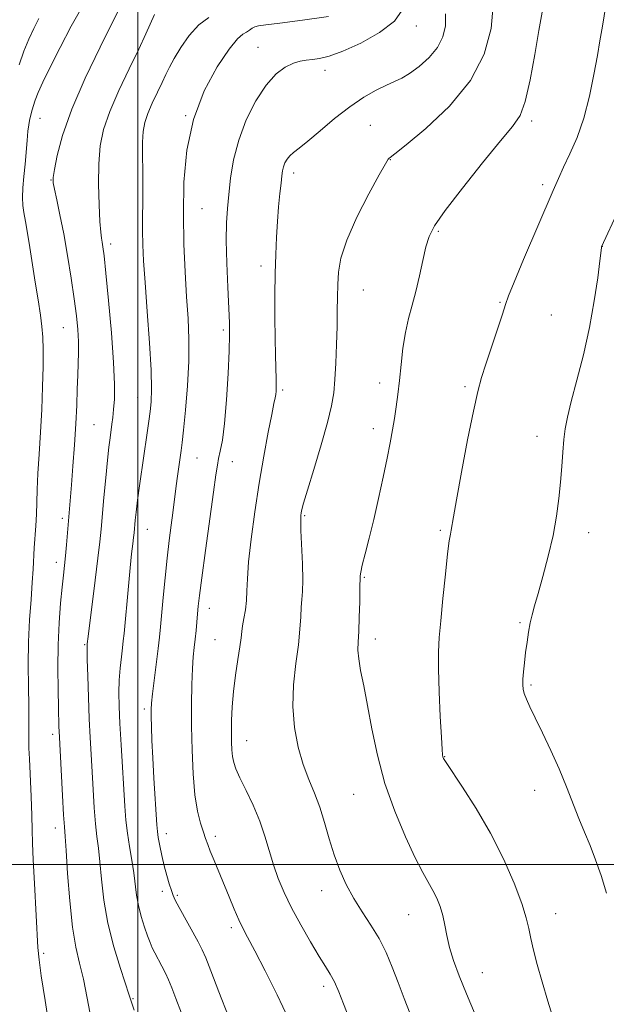
# Model space of a CAD drawing. Extents: x 2149800 to 2152700, y 349800 to 352700.
# Drawn here: x 2151971 to 2152117, y 351965 to 352211 of the extents above; entities that cross this region are included whole.
import ezdxf

# ---------------------------------------------------------------- set-up
doc = ezdxf.new("R2010")
doc.units = 0
doc.header["$MEASUREMENT"] = 0
for name, color, linetype, lineweight in [('32000', 7, 'Continuous', 0), ('DTM SPOT ELEVATION', 2, 'Continuous', 13), ('INDEX CONTOUR', 41, 'Continuous', 13), ('INTERMEDIATE CONTOUR', 44, 'Continuous', 0)]:
    doc.layers.add(name, color=color, linetype=linetype, lineweight=lineweight)

msp = doc.modelspace()

# ---------------------------------------------------------------- linework, layer by layer
at = {"layer": '32000', "flags": 128}
for points in [[(2152000, 352500), (2152000, 350000)], [(2152500, 352000), (2150000, 352000)]]:
    msp.add_lwpolyline(points, dxfattribs=at)
at = {"layer": 'DTM SPOT ELEVATION'}
for p in [(2152069.5, 352209.29, 1078.7), (2152030.02, 352204, 1077.23), (2152046.74, 352198.19, 1078.6), (2151975.6, 352186.21, 1068.82), (2152011.98, 352186.89, 1076), (2152098.33, 352185.59, 1084.33), (2152058.05, 352184.53, 1080.98), (2152063.05, 352175.89, 1082.06), (2151978.32, 352170.83, 1069.93), (2152038.94, 352172.62, 1080.46), (2152101.1, 352169.69, 1085.64), (2152016.05, 352163.68, 1077.01), (2152075, 352158.06, 1084.22), (2151993.25, 352154.86, 1072.45), (2152115.97, 352154.27, 1088.02), (2152030.76, 352149.36, 1079.56), (2152056.32, 352143.38, 1082.83), (2152090.38, 352140.34, 1085.86), (2152103.23, 352137.17, 1086.98), (2151981.38, 352134.01, 1069.12), (2152021.36, 352133.37, 1077.71), (2152060.36, 352120.2, 1083.48), (2152081.69, 352119.27, 1085.74), (2151999.99, 352116.59, 1073.2), (2152036.17, 352118.43, 1080.26), (2151989.08, 352109.81, 1071.02), (2152058.8, 352108.81, 1083.47), (2152099.63, 352106.86, 1087.44), (2152014.77, 352101.45, 1076.92), (2152023.63, 352100.56, 1078.77), (2152041.67, 352087.08, 1082.17), (2151981.15, 352086.4, 1069.62), (2152002.34, 352083.64, 1074.77), (2152075.54, 352083.41, 1085.79), (2152112.56, 352082.82, 1088.64), (2151979.64, 352075.45, 1069.47), (2152056.58, 352071.71, 1084.15), (2152017.89, 352063.96, 1078.64), (2152095.42, 352060.32, 1087.81), (2152019.26, 352056.13, 1079.1), (2152059.27, 352056.29, 1084.55), (2151986.73, 352054.9, 1071.86), (2152098.12, 352044.77, 1088.2), (2152001.65, 352038.79, 1075.68), (2151978.78, 352032.52, 1069.58), (2152027.19, 352030.94, 1080.78), (2152076.63, 352026.91, 1086.06), (2152099.03, 352018.53, 1087.4), (2152053.85, 352017.48, 1083.12), (2151979.37, 352009.1, 1069.42), (2152007.14, 352007.71, 1076.59), (2152019.32, 352006.99, 1078.39), (2152006.09, 351993.3, 1075.57), (2152009.85, 351992.34, 1076.21), (2152045.9, 351993.49, 1081.38), (2152067.58, 351987.45, 1083.15), (2152104.32, 351987.76, 1086.69), (2152023.32, 351984.23, 1077.63), (2151976.49, 351977.86, 1068.3), (2152085.99, 351972.98, 1084.77), (2152046.41, 351969.59, 1079.58), (2151998.77, 351966.54, 1072.11)]:
    msp.add_point(p, dxfattribs=at)
at = {"layer": 'INDEX CONTOUR'}
for points in [[(2151995.668, 352214.213, 1070), (2151990.582, 352204.011, 1070), (2151986.861, 352196.247, 1070), (2151983.499, 352188.492, 1070), (2151981.209, 352181.953, 1070), (2151979.879, 352176.923, 1070), (2151979.191, 352173.461, 1070), (2151978.877, 352171.462, 1070), (2151978.875, 352170.14, 1070), (2151979.178, 352168.541, 1070), (2151979.765, 352165.892, 1070), (2151980.564, 352162.147, 1070), (2151981.491, 352157.439, 1070), (2151982.461, 352151.988, 1070), (2151983.379, 352146.35, 1070), (2151984.147, 352141.169, 1070), (2151984.692, 352136.931, 1070), (2151985.022, 352133.493, 1070), (2151985.173, 352130.555, 1070), (2151985.181, 352127.833, 1070), (2151985.099, 352125.089, 1070), (2151984.984, 352122.1, 1070), (2151984.877, 352118.665, 1070), (2151984.742, 352114.669, 1070), (2151984.526, 352110.02, 1070), (2151984.198, 352104.753, 1070), (2151983.811, 352099.426, 1070), (2151983.442, 352094.726, 1070), (2151982.182, 352079.782, 1070), (2151981.928, 352077.028, 1070), (2151981.679, 352074.639, 1070), (2151981.412, 352072.213, 1070), (2151981.101, 352069.206, 1070), (2151980.734, 352065.206, 1070), (2151980.384, 352060.337, 1070), (2151980.14, 352054.851, 1070), (2151980.064, 352049.075, 1070), (2151980.108, 352043.616, 1070), (2151980.196, 352039.153, 1070), (2151980.317, 352034.363, 1070), (2151980.357, 352033.247, 1070), (2151981.201, 352017.233, 1070), (2151981.472, 352012.432, 1070), (2151981.673, 352009.396, 1070), (2151981.855, 352006.974, 1070), (2151982.098, 352003.483, 1070), (2151982.468, 351997.782, 1070), (2151982.986, 351990.894, 1070), (2151983.661, 351984.383, 1070), (2151984.491, 351979.393, 1070), (2151985.427, 351975.373, 1070), (2151986.407, 351971.354, 1070), (2151987.369, 351966.672, 1070), (2151988.978, 351957.868, 1070)], [(2152076.783, 352212.349, 1080), (2152076.78, 352209.357, 1080), (2152076.181, 352206.573, 1080), (2152074.85, 352203.929, 1080), (2152072.751, 352201.406, 1080), (2152070.26, 352199.164, 1080), (2152067.858, 352197.41, 1080), (2152065.879, 352196.254, 1080), (2152064.074, 352195.421, 1080), (2152062.047, 352194.535, 1080), (2152059.487, 352193.273, 1080), (2152056.406, 352191.498, 1080), (2152052.902, 352189.123, 1080), (2152049.13, 352186.17, 1080), (2152045.486, 352183.105, 1080), (2152042.423, 352180.503, 1080), (2152040.273, 352178.78, 1080), (2152038.877, 352177.709, 1080), (2152037.951, 352176.899, 1080), (2152037.257, 352176.036, 1080), (2152036.734, 352175.1, 1080), (2152036.366, 352174.147, 1080), (2152036.125, 352173.171, 1080), (2152035.944, 352171.921, 1080), (2152035.745, 352170.089, 1080), (2152035.473, 352167.457, 1080), (2152035.158, 352164.174, 1080), (2152034.854, 352160.485, 1080), (2152034.604, 352156.56, 1080), (2152034.415, 352152.286, 1080), (2152034.286, 352147.479, 1080), (2152034.215, 352142.077, 1080), (2152034.203, 352136.519, 1080), (2152034.25, 352131.364, 1080), (2152034.35, 352127.069, 1080), (2152034.551, 352121.14, 1080), (2152034.573, 352119.363, 1080), (2152034.534, 352118.152, 1080), (2152034.443, 352117.283, 1080), (2152034.292, 352116.451, 1080), (2152033.991, 352115.036, 1080), (2152033.431, 352112.34, 1080), (2152032.548, 352107.869, 1080), (2152031.447, 352101.959, 1080), (2152030.276, 352095.152, 1080), (2152029.179, 352088.018, 1080), (2152028.263, 352081.234, 1080), (2152027.634, 352075.504, 1080), (2152027.342, 352071.317, 1080), (2152027.237, 352068.303, 1080), (2152027.12, 352065.878, 1080), (2152026.845, 352063.578, 1080), (2152026.482, 352061.437, 1080), (2152026.159, 352059.609, 1080), (2152025.955, 352058.132, 1080), (2152025.777, 352056.567, 1080), (2152025.481, 352054.361, 1080), (2152024.98, 352051.136, 1080), (2152024.386, 352047.225, 1080), (2152023.864, 352043.14, 1080), (2152023.541, 352039.317, 1080), (2152023.391, 352035.903, 1080), (2152023.35, 352032.969, 1080), (2152023.368, 352030.557, 1080), (2152023.451, 352028.588, 1080), (2152023.623, 352026.954, 1080), (2152023.927, 352025.496, 1080), (2152024.501, 352023.852, 1080), (2152025.503, 352021.612, 1080), (2152027.009, 352018.499, 1080), (2152028.763, 352014.777, 1080), (2152030.425, 352010.848, 1080), (2152031.743, 352007.04, 1080), (2152033.866, 351999.921, 1080), (2152035.05, 351996.535, 1080), (2152036.514, 351993.042, 1080), (2152038.381, 351989.203, 1080), (2152040.687, 351984.92, 1080), (2152043.119, 351980.671, 1080), (2152045.276, 351977.073, 1080), (2152046.866, 351974.536, 1080), (2152048.041, 351972.627, 1080), (2152049.061, 351970.7, 1080), (2152050.146, 351968.241, 1080), (2152051.35, 351965.247, 1080), (2152052.682, 351961.847, 1080)]]:
    msp.add_polyline3d(points, dxfattribs=at)
at = {"layer": 'INTERMEDIATE CONTOUR'}
for points in [[(2151986.061, 352213.88, 1068), (2151983.386, 352209.208, 1068), (2151980.581, 352203.883, 1068), (2151978.109, 352198.971, 1068), (2151976.324, 352195.291, 1068), (2151975.144, 352192.688, 1068), (2151974.377, 352190.758, 1068), (2151973.853, 352189.164, 1068), (2151973.488, 352187.818, 1068), (2151972.994, 352185.726, 1068), (2151972.784, 352184.617, 1068), (2151972.576, 352183.029, 1068), (2151972.355, 352180.727, 1068), (2151971.846, 352174.804, 1068), (2151971.562, 352171.733, 1068), (2151971.326, 352168.886, 1068), (2151971.217, 352166.455, 1068), (2151971.294, 352164.519, 1068), (2151971.543, 352162.706, 1068), (2151971.933, 352160.528, 1068), (2151972.434, 352157.608, 1068), (2151973.027, 352153.99, 1068), (2151974.412, 352145.33, 1068), (2151975.1, 352140.939, 1068), (2151975.67, 352137.152, 1068), (2151976.058, 352134.251, 1068), (2151976.277, 352131.65, 1068), (2151976.366, 352128.545, 1068), (2151976.354, 352124.334, 1068), (2151976.24, 352119.217, 1068), (2151976.016, 352113.598, 1068), (2151975.692, 352107.872, 1068), (2151975.338, 352102.411, 1068), (2151975.045, 352097.583, 1068), (2151974.872, 352093.637, 1068), (2151974.772, 352090.355, 1068), (2151974.67, 352087.402, 1068), (2151974.512, 352084.511, 1068), (2151974.145, 352079.009, 1068), (2151973.865, 352073.727, 1068), (2151973.652, 352070.377, 1068), (2151973.334, 352066.115, 1068), (2151972.994, 352061.088, 1068), (2151972.742, 352055.557, 1068), (2151972.657, 352049.821, 1068), (2151972.69, 352044.34, 1068), (2151972.756, 352039.609, 1068), (2151972.791, 352036.008, 1068), (2151972.793, 352033.447, 1068), (2151972.775, 352030.493, 1068), (2151972.809, 352029.009, 1068), (2151972.921, 352026.381, 1068), (2151973.372, 352016.948, 1068), (2151973.565, 352012.198, 1068), (2151973.656, 352008.617, 1068), (2151973.721, 352005.361, 1068), (2151973.869, 352001.173, 1068), (2151974.169, 351995.266, 1068), (2151975.07, 351979.286, 1068), (2151975.335, 351976.243, 1068), (2151975.877, 351972.214, 1068), (2151976.827, 351966.075, 1068), (2151977.94, 351959.062, 1068)], [(2152065.99, 352213.271, 1078), (2152064.057, 352210.488, 1078), (2152060.324, 352207.648, 1078), (2152055.636, 352205.021, 1078), (2152051.153, 352202.965, 1078), (2152047.776, 352201.728, 1078), (2152045.383, 352201.137, 1078), (2152043.593, 352200.909, 1078), (2152042.056, 352200.78, 1078), (2152040.54, 352200.551, 1078), (2152038.846, 352200.041, 1078), (2152036.819, 352199.051, 1078), (2152034.509, 352197.315, 1078), (2152032.012, 352194.55, 1078), (2152029.455, 352190.604, 1078), (2152027.084, 352185.849, 1078), (2152025.174, 352180.788, 1078), (2152023.917, 352175.868, 1078), (2152023.172, 352171.307, 1078), (2152022.717, 352167.265, 1078), (2152022.374, 352163.752, 1078), (2152022.146, 352160.169, 1078), (2152022.083, 352155.767, 1078), (2152022.208, 352150.12, 1078), (2152022.445, 352144.095, 1078), (2152022.852, 352135.239, 1078), (2152022.891, 352132.171, 1078), (2152022.783, 352128.25, 1078), (2152022.513, 352122.529, 1078), (2152022.112, 352115.982, 1078), (2152021.624, 352110.061, 1078), (2152021.096, 352105.876, 1078), (2152020.588, 352103.167, 1078), (2152020.165, 352101.328, 1078), (2152019.848, 352099.676, 1078), (2152019.489, 352097.22, 1078), (2152018.898, 352092.893, 1078), (2152016.889, 352078.364, 1078), (2152015.959, 352071.544, 1078), (2152015.383, 352067.109, 1078), (2152015.083, 352064.484, 1078), (2152014.905, 352062.596, 1078), (2152014.522, 352058.399, 1078), (2152014.302, 352056.238, 1078), (2152014.075, 352054.172, 1078), (2152013.855, 352051.869, 1078), (2152013.662, 352048.896, 1078), (2152013.512, 352044.924, 1078), (2152013.427, 352040.054, 1078), (2152013.426, 352034.493, 1078), (2152013.535, 352028.51, 1078), (2152013.794, 352022.623, 1078), (2152014.25, 352017.412, 1078), (2152014.914, 352013.327, 1078), (2152015.672, 352010.286, 1078), (2152016.373, 352008.08, 1078), (2152016.922, 352006.458, 1078), (2152017.438, 352005.019, 1078), (2152018.093, 352003.322, 1078), (2152019.016, 352001.033, 1078), (2152022.773, 351991.907, 1078), (2152024.059, 351988.846, 1078), (2152025.211, 351986.223, 1078), (2152026.22, 351984.123, 1078), (2152027.406, 351981.84, 1078), (2152029.169, 351978.475, 1078), (2152031.751, 351973.443, 1078), (2152034.76, 351967.44, 1078), (2152037.644, 351961.479, 1078)], [(2152088.694, 352214.386, 1082), (2152088.188, 352208.669, 1082), (2152086.487, 352202.293, 1082), (2152083.081, 352195.682, 1082), (2152077.812, 352189.294, 1082), (2152071.915, 352183.729, 1082), (2152066.972, 352179.619, 1082), (2152064.161, 352177.373, 1082), (2152063.033, 352176.501, 1082), (2152062.733, 352176.289, 1082), (2152062.482, 352176.012, 1082), (2152061.796, 352174.901, 1082), (2152060.265, 352172.177, 1082), (2152057.689, 352167.404, 1082), (2152054.703, 352161.533, 1082), (2152052.152, 352155.858, 1082), (2152050.67, 352151.37, 1082), (2152050.056, 352147.846, 1082), (2152049.896, 352144.756, 1082), (2152049.841, 352141.625, 1082), (2152049.794, 352138.195, 1082), (2152049.721, 352134.262, 1082), (2152049.593, 352129.756, 1082), (2152049.417, 352125.141, 1082), (2152049.203, 352121.014, 1082), (2152048.922, 352117.706, 1082), (2152048.385, 352114.485, 1082), (2152047.362, 352110.353, 1082), (2152045.742, 352104.717, 1082), (2152043.897, 352098.594, 1082), (2152042.321, 352093.408, 1082), (2152041.382, 352090.215, 1082), (2152040.956, 352088.607, 1082), (2152040.796, 352087.809, 1082), (2152040.703, 352087.079, 1082), (2152040.666, 352085.799, 1082), (2152040.725, 352083.384, 1082), (2152041.085, 352075.026, 1082), (2152041.191, 352070.965, 1082), (2152041.137, 352068.126, 1082), (2152040.977, 352066.105, 1082), (2152040.8, 352064.201, 1082), (2152040.659, 352061.813, 1082), (2152040.461, 352058.731, 1082), (2152040.077, 352054.847, 1082), (2152039.457, 352050.131, 1082), (2152038.867, 352044.875, 1082), (2152038.654, 352039.452, 1082), (2152039.072, 352034.2, 1082), (2152040.01, 352029.318, 1082), (2152041.267, 352024.972, 1082), (2152042.661, 352021.233, 1082), (2152044.077, 352017.811, 1082), (2152045.42, 352014.324, 1082), (2152046.629, 352010.492, 1082), (2152047.788, 352006.446, 1082), (2152049.016, 352002.421, 1082), (2152050.419, 351998.603, 1082), (2152052.041, 351994.992, 1082), (2152053.912, 351991.539, 1082), (2152056.021, 351988.19, 1082), (2152058.199, 351984.869, 1082), (2152060.238, 351981.494, 1082), (2152061.987, 351977.995, 1082), (2152063.528, 351974.346, 1082), (2152065.005, 351970.535, 1082), (2152066.519, 351966.591, 1082), (2152068.023, 351962.721, 1082)], [(2152100.896, 352212.775, 1084), (2152100.104, 352208.181, 1084), (2152099.088, 352202.178, 1084), (2152097.923, 352195.828, 1084), (2152096.706, 352190.467, 1084), (2152095.415, 352186.947, 1084), (2152093.561, 352184.18, 1084), (2152090.538, 352180.596, 1084), (2152086.048, 352175.141, 1084), (2152081.03, 352168.84, 1084), (2152076.729, 352163.237, 1084), (2152074.071, 352159.434, 1084), (2152072.691, 352156.777, 1084), (2152071.905, 352154.171, 1084), (2152071.143, 352150.794, 1084), (2152070.305, 352146.906, 1084), (2152069.409, 352143.041, 1084), (2152068.48, 352139.582, 1084), (2152067.586, 352136.301, 1084), (2152066.803, 352132.823, 1084), (2152066.188, 352128.894, 1084), (2152065.702, 352124.766, 1084), (2152065.289, 352120.814, 1084), (2152064.897, 352117.323, 1084), (2152064.5, 352114.218, 1084), (2152064.078, 352111.334, 1084), (2152063.604, 352108.469, 1084), (2152063.014, 352105.288, 1084), (2152062.239, 352101.418, 1084), (2152061.236, 352096.642, 1084), (2152060.079, 352091.362, 1084), (2152058.874, 352086.13, 1084), (2152057.724, 352081.444, 1084), (2152056.736, 352077.567, 1084), (2152056.02, 352074.704, 1084), (2152055.644, 352072.965, 1084), (2152055.516, 352072.081, 1084), (2152055.441, 352068.794, 1084), (2152055.38, 352065.599, 1084), (2152055.291, 352061.732, 1084), (2152055.165, 352058.156, 1084), (2152055.018, 352055.557, 1084), (2152054.961, 352053.516, 1084), (2152055.13, 352051.334, 1084), (2152055.62, 352048.415, 1084), (2152056.384, 352044.574, 1084), (2152057.333, 352039.724, 1084), (2152058.428, 352033.856, 1084), (2152059.813, 352027.249, 1084), (2152061.68, 352020.258, 1084), (2152064.117, 352013.279, 1084), (2152066.784, 352006.874, 1084), (2152069.239, 352001.646, 1084), (2152071.14, 351997.992, 1084), (2152073.684, 351993.527, 1084), (2152074.648, 351991.568, 1084), (2152075.467, 351989.491, 1084), (2152076.119, 351987.27, 1084), (2152076.618, 351984.873, 1084), (2152077.117, 351982.241, 1084), (2152077.804, 351979.31, 1084), (2152078.837, 351976, 1084), (2152080.254, 351972.185, 1084), (2152082.064, 351967.723, 1084), (2152084.202, 351962.598, 1084)], [(2152116.82, 352214.365, 1086), (2152115.988, 352209.223, 1086), (2152115.358, 352205.549, 1086), (2152114.71, 352201.896, 1086), (2152113.858, 352197.178, 1086), (2152112.74, 352191.748, 1086), (2152111.327, 352186.317, 1086), (2152109.634, 352181.481, 1086), (2152107.868, 352177.375, 1086), (2152106.282, 352174.014, 1086), (2152105.008, 352171.244, 1086), (2152103.689, 352168.22, 1086), (2152096.309, 352151.046, 1086), (2152093.915, 352145.379, 1086), (2152092.542, 352141.939, 1086), (2152091.79, 352139.759, 1086), (2152091.032, 352137.34, 1086), (2152089.802, 352133.602, 1086), (2152086.874, 352124.901, 1086), (2152085.788, 352121.54, 1086), (2152084.849, 352118.075, 1086), (2152083.758, 352113.151, 1086), (2152082.325, 352105.968, 1086), (2152080.795, 352097.944, 1086), (2152079.521, 352091.053, 1086), (2152078.762, 352086.77, 1086), (2152078.214, 352083.478, 1086), (2152078.022, 352082.487, 1086), (2152077.746, 352080.784, 1086), (2152077.341, 352077.581, 1086), (2152076.785, 352072.454, 1086), (2152076.171, 352066.416, 1086), (2152075.618, 352060.842, 1086), (2152075.225, 352056.671, 1086), (2152075.022, 352053.086, 1086), (2152075.017, 352048.836, 1086), (2152075.202, 352043.12, 1086), (2152075.49, 352036.95, 1086), (2152075.772, 352031.79, 1086), (2152075.966, 352028.729, 1086), (2152076.087, 352027.345, 1086), (2152076.174, 352026.841, 1086), (2152076.334, 352026.441, 1086), (2152076.941, 352025.459, 1086), (2152081.086, 352019.296, 1086), (2152084.484, 352013.983, 1086), (2152088.047, 352007.827, 1086), (2152091.266, 352001.385, 1086), (2152093.915, 351995.304, 1086), (2152095.84, 351990.256, 1086), (2152096.973, 351986.674, 1086), (2152097.6, 351984.027, 1086), (2152098.096, 351981.55, 1086), (2152098.774, 351978.596, 1086), (2152099.71, 351975.008, 1086), (2152100.918, 351970.754, 1086), (2152102.367, 351965.922, 1086), (2152103.834, 351961.1, 1086)], [(2151975.298, 352211.16, 1066), (2151974.058, 352208.703, 1066), (2151972.798, 352206.021, 1066), (2151971.563, 352203.029, 1066), (2151970.384, 352199.601, 1066)], [(2152004.122, 352212.158, 1072), (2152002.008, 352207.364, 1072), (2152000.223, 352203.526, 1072), (2151997.835, 352198.6, 1072), (2151995.249, 352193.165, 1072), (2151992.992, 352187.958, 1072), (2151991.471, 352183.487, 1072), (2151990.617, 352179.347, 1072), (2151990.249, 352174.908, 1072), (2151990.192, 352169.796, 1072), (2151990.324, 352164.67, 1072), (2151990.535, 352160.453, 1072), (2151990.735, 352157.799, 1072), (2151990.915, 352156.313, 1072), (2151991.09, 352155.334, 1072), (2151991.285, 352154.156, 1072), (2151991.571, 352151.883, 1072), (2151992.03, 352147.574, 1072), (2151992.695, 352140.741, 1072), (2151993.406, 352132.718, 1072), (2151993.949, 352125.292, 1072), (2151994.17, 352119.849, 1072), (2151994.136, 352116.161, 1072), (2151993.967, 352113.594, 1072), (2151993.766, 352111.591, 1072), (2151993.551, 352109.877, 1072), (2151993.067, 352106.478, 1072), (2151992.772, 352104.169, 1072), (2151992.412, 352100.905, 1072), (2151991.979, 352096.485, 1072), (2151991.528, 352091.593, 1072), (2151990.828, 352083.693, 1072), (2151990.514, 352080.501, 1072), (2151990.055, 352076.474, 1072), (2151989.371, 352070.946, 1072), (2151987.582, 352056.907, 1072), (2151987.366, 352055.048, 1072), (2151987.338, 352054.64, 1072), (2151987.337, 352053.596, 1072), (2151987.387, 352051.195, 1072), (2151987.502, 352047.004, 1072), (2151987.672, 352041.734, 1072), (2151987.877, 352036.382, 1072), (2151988.1, 352031.704, 1072), (2151988.336, 352027.478, 1072), (2151988.841, 352018.681, 1072), (2151989.12, 352014.147, 1072), (2151989.433, 352010.138, 1072), (2151989.788, 352006.947, 1072), (2151990.164, 352004.047, 1072), (2151990.539, 352000.701, 1072), (2151990.927, 351996.349, 1072), (2151991.504, 351991.133, 1072), (2151992.487, 351985.368, 1072), (2151993.982, 351979.441, 1072), (2151995.653, 351974.024, 1072), (2151997.871, 351967.419, 1072), (2151998.592, 351965.109, 1072), (2151999.06, 351963.662, 1072)], [(2152017.713, 352211.385, 1074), (2152015.237, 352209.561, 1074), (2152012.857, 352206.935, 1074), (2152010.752, 352203.945, 1074), (2152009.08, 352201.171, 1074), (2152007.919, 352199.018, 1074), (2152007.032, 352197.188, 1074), (2152006.102, 352195.208, 1074), (2152004.907, 352192.745, 1074), (2152003.615, 352190.028, 1074), (2152002.486, 352187.424, 1074), (2152001.726, 352185.167, 1074), (2152001.306, 352182.948, 1074), (2152001.139, 352180.323, 1074), (2152001.137, 352176.98, 1074), (2152001.21, 352173.136, 1074), (2152001.267, 352169.139, 1074), (2152001.243, 352165.28, 1074), (2152001.184, 352161.613, 1074), (2152001.16, 352158.134, 1074), (2152001.236, 352154.708, 1074), (2152001.446, 352150.678, 1074), (2152001.819, 352145.256, 1074), (2152002.349, 352138.045, 1074), (2152002.901, 352130.221, 1074), (2152003.304, 352123.355, 1074), (2152003.432, 352118.602, 1074), (2152003.33, 352115.477, 1074), (2152003.085, 352113.082, 1074), (2152002.765, 352110.623, 1074), (2152002.358, 352107.724, 1074), (2152000.52, 352095.057, 1074), (2151999.949, 352090.949, 1074), (2151999.569, 352087.954, 1074), (2151999.348, 352085.944, 1074), (2151999.053, 352082.767, 1074), (2151998.925, 352081.648, 1074), (2151998.725, 352080.001, 1074), (2151998.443, 352077.558, 1074), (2151998.074, 352074.058, 1074), (2151997.63, 352069.455, 1074), (2151996.556, 352057.664, 1074), (2151996.376, 352055.853, 1074), (2151996.172, 352054.115, 1074), (2151995.884, 352051.797, 1074), (2151995.576, 352048.99, 1074), (2151995.342, 352045.971, 1074), (2151995.258, 352042.896, 1074), (2151995.325, 352039.442, 1074), (2151995.526, 352035.167, 1074), (2151995.835, 352029.844, 1074), (2151996.779, 352014.544, 1074), (2151997.039, 352011.062, 1074), (2151997.394, 352007.843, 1074), (2151997.903, 352004.498, 1074), (2151998.474, 352001.119, 1074), (2151998.98, 351997.919, 1074), (2151999.675, 351992.372, 1074), (2152000.138, 351989.726, 1074), (2152000.84, 351986.996, 1074), (2152001.664, 351984.385, 1074), (2152002.442, 351982.171, 1074), (2152003.055, 351980.531, 1074), (2152003.604, 351979.225, 1074), (2152004.242, 351977.915, 1074), (2152006.011, 351974.599, 1074), (2152006.91, 351972.852, 1074), (2152007.689, 351971.174, 1074), (2152008.494, 351969.227, 1074), (2152009.528, 351966.573, 1074), (2152010.924, 351962.924, 1074)], [(2152047.622, 352211.664, 1076), (2152041.091, 352210.738, 1076), (2152035.446, 352210.006, 1076), (2152031.923, 352209.587, 1076), (2152030.118, 352209.353, 1076), (2152029.218, 352209.114, 1076), (2152028.532, 352208.726, 1076), (2152027.861, 352208.24, 1076), (2152027.126, 352207.75, 1076), (2152026.213, 352207.217, 1076), (2152024.86, 352206.051, 1076), (2152022.769, 352203.521, 1076), (2152019.819, 352199.106, 1076), (2152016.598, 352193.096, 1076), (2152013.874, 352185.991, 1076), (2152012.228, 352178.259, 1076), (2152011.506, 352170.268, 1076), (2152011.367, 352162.359, 1076), (2152011.515, 352154.84, 1076), (2152011.819, 352147.899, 1076), (2152012.191, 352141.693, 1076), (2152012.538, 352136.251, 1076), (2152012.754, 352131.089, 1076), (2152012.728, 352125.597, 1076), (2152012.397, 352119.438, 1076), (2152011.898, 352113.37, 1076), (2152011.413, 352108.423, 1076), (2152011.08, 352105.297, 1076), (2152010.845, 352103.367, 1076), (2152009.92, 352096.958, 1076), (2152009.576, 352094.485, 1076), (2152008.713, 352087.764, 1076), (2152008.301, 352084.67, 1076), (2152007.815, 352080.893, 1076), (2152007.295, 352076.469, 1076), (2152006.784, 352071.538, 1076), (2152006.32, 352066.648, 1076), (2152005.659, 352059.357, 1076), (2152005.401, 352056.776, 1076), (2152005.063, 352053.876, 1076), (2152003.629, 352042.592, 1076), (2152003.383, 352040.302, 1076), (2152003.298, 352038.672, 1076), (2152003.315, 352036.911, 1076), (2152003.386, 352034.361, 1076), (2152003.515, 352030.912, 1076), (2152003.721, 352026.59, 1076), (2152004.006, 352021.563, 1076), (2152004.744, 352009.895, 1076), (2152004.892, 352008.262, 1076), (2152005.118, 352006.745, 1076), (2152005.494, 352004.699, 1076), (2152006.003, 352002.237, 1076), (2152006.6, 351999.663, 1076), (2152007.238, 351997.252, 1076), (2152007.854, 351995.157, 1076), (2152008.38, 351993.502, 1076), (2152008.806, 351992.296, 1076), (2152009.354, 351991.083, 1076), (2152010.303, 351989.289, 1076), (2152015.067, 351980.686, 1076), (2152016.079, 351978.726, 1076), (2152016.952, 351976.71, 1076), (2152018.214, 351973.463, 1076), (2152020.218, 351968.248, 1076), (2152022.611, 351962.086, 1076)], [(2152120.01, 352163.359, 1088), (2152115.75, 352154.151, 1088), (2152115.721, 352153.958, 1088), (2152115.334, 352150.71, 1088), (2152114.802, 352146.444, 1088), (2152113.96, 352140.676, 1088), (2152112.761, 352134.058, 1088), (2152111.216, 352127.238, 1088), (2152109.582, 352120.854, 1088), (2152108.179, 352115.536, 1088), (2152107.244, 352111.687, 1088), (2152106.692, 352108.779, 1088), (2152106.356, 352106.051, 1088), (2152106.092, 352102.894, 1088), (2152105.832, 352099.299, 1088), (2152105.53, 352095.406, 1088), (2152105.13, 352091.312, 1088), (2152104.542, 352086.937, 1088), (2152103.666, 352082.154, 1088), (2152102.462, 352076.968, 1088), (2152101.13, 352071.907, 1088), (2152099.929, 352067.626, 1088), (2152099.055, 352064.571, 1088), (2152098.447, 352062.339, 1088), (2152097.982, 352060.317, 1088), (2152097.559, 352058.022, 1088), (2152097.166, 352055.489, 1088), (2152096.814, 352052.883, 1088), (2152096.516, 352050.369, 1088), (2152096.285, 352048.103, 1088), (2152096.135, 352046.242, 1088), (2152096.087, 352044.867, 1088), (2152096.181, 352043.771, 1088), (2152096.464, 352042.669, 1088), (2152096.993, 352041.282, 1088), (2152097.868, 352039.341, 1088), (2152099.199, 352036.578, 1088), (2152101.031, 352032.844, 1088), (2152103.136, 352028.458, 1088), (2152105.219, 352023.853, 1088), (2152107.051, 352019.405, 1088), (2152110.124, 352011.454, 1088), (2152111.532, 352008.032, 1088), (2152112.907, 352004.723, 1088), (2152114.265, 352001.201, 1088), (2152115.625, 351997.219, 1088), (2152117.035, 351992.831, 1088)]]:
    msp.add_polyline3d(points, dxfattribs=at)

doc.saveas('drawing.dxf')
